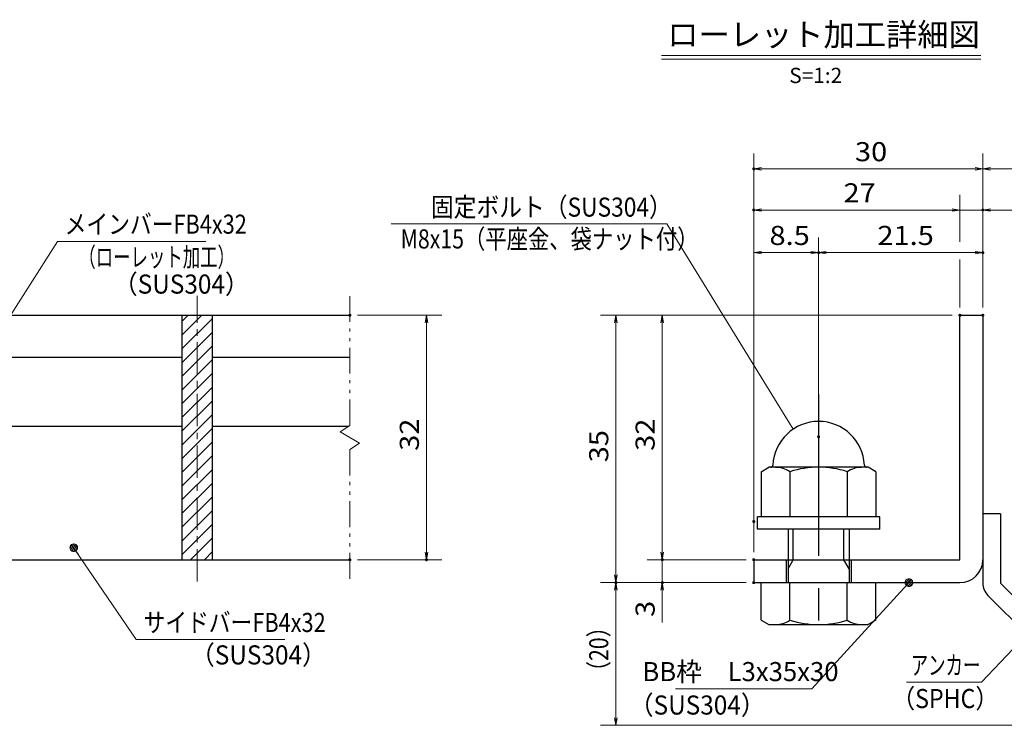
# Model space of a CAD drawing. Units: millimetres. Extents: x -1050 to 1050, y -743 to 742.
# Drawn here: x -312 to 333, y -502 to -40 of the extents above; entities that cross this region are included whole.
import ezdxf

# ---------------------------------------------------------------- set-up
doc = ezdxf.new("R2010")
doc.units = ezdxf.units.MM
doc.header["$LTSCALE"] = 5
doc.linetypes.add('JWW_CENTER1', pattern=[6.773333, 4.233333, -0.846667, 0.846667, -0.846667])
doc.linetypes.add('JWW_PHANTOM1', pattern=[6.773333, 3.386667, -0.846667, 0.423333, -0.846667, 0.423333, -0.846667])
for name, color, linetype in [('アンカー', 7, 'Continuous'), ('ハッチング', 7, 'Continuous'), ('中心線', 7, 'Continuous'), ('寸法注釈', 7, 'Continuous'), ('想像線', 7, 'Continuous'), ('枠', 7, 'Continuous'), ('締付部品', 7, 'Continuous'), ('蓋', 7, 'Continuous')]:
    doc.layers.add(name, color=color, linetype=linetype)
doc.styles.add('HG丸ｺﾞｼｯｸM-PRO', font='txt', dxfattribs={"height": 1})
doc.styles.add('ＭＳ ゴシック', font='txt', dxfattribs={"height": 1})

# ---------------------------------------------------------------- blocks, each defined once
blk = doc.blocks.new('_OPEN_0-1_')
at = {"layer": '寸法注釈', "color": 2, "linetype": 'Continuous', "lineweight": 5}
for p, q in [((-1, 0.17), (0, 0)), ((0, 0), (-1, -0.17)), ((0, 0), (-1, 0))]:
    blk.add_line(p, q, dxfattribs=at)
blk = doc.blocks.new('A$C6EB770D1_0-A_')
at = {"layer": 'アンカー', "color": 7, "linetype": 'Continuous', "lineweight": 25}
for p, q in [((26.05, 19.3), (9.05, 2.3)), ((27.68, 17.68), (26.05, 19.3)), ((27.68, 17.68), (10.67, 0.67)), ((0, 2.3), (9.05, 2.3)), ((0, 2.3), (0, 0)), ((0, 0), (9.05, 0))]:
    blk.add_line(p, q, dxfattribs=at)
blk.add_arc((9.05, 2.3), 2.3, 270, 315, dxfattribs=at)
blk = doc.blocks.new('A$C137235B9_0-B_')
at = {"layer": '締付部品', "color": 7, "linetype": 'Continuous', "lineweight": 25}
for p, q in [((10.17, 15.51), (9.59, 14.5)), ((10.17, 15.51), (16.09, 15.51)), ((16.09, 16), (16.09, 0)), ((17.69, 16), (16.09, 16)), ((17.69, 16), (17.69, 0)), ((24.69, 0.49), (24.69, 15.51)), ((29.61, 15.51), (24.69, 15.51)), ((29.61, 15.51), (30.19, 14.5)), ((9.59, 14.5), (9.59, 1.5)), ((30.19, 1.5), (30.19, 14.5)), ((10.17, 11.75), (16.09, 11.75)), ((17.69, 12), (24.69, 12)), ((21.69, 12.25), (24.69, 12.25)), ((22.87, 12), (21.69, 11.32)), ((21.69, 4), (21.69, 12)), ((29.61, 11.75), (24.69, 11.75)), ((21.69, 11.32), (17.69, 11.32)), ((10.17, 4.25), (16.09, 4.25)), ((21.69, 4.68), (17.69, 4.68)), ((17.69, 4), (24.69, 4)), ((22.87, 4), (21.69, 4.68)), ((29.61, 4.25), (24.69, 4.25)), ((21.69, 3.75), (24.69, 3.75)), ((10.17, 0.49), (9.59, 1.5)), ((29.61, 0.49), (30.19, 1.5)), ((10.17, 0.49), (16.09, 0.49)), ((17.69, 0), (16.09, 0)), ((29.61, 0.49), (24.69, 0.49))]:
    blk.add_line(p, q, dxfattribs=at)
at = {"layer": '締付部品', "color": 6, "linetype": 'JWW_CENTER1', "lineweight": 25}
blk.add_line((0, 8), (33.59, 8), dxfattribs=at)
at = {"layer": '締付部品', "color": 7, "linetype": 'Continuous', "lineweight": 25}
for centre, radius, start, end in [((9.29, 14.29), 0.3, 272.7294, 0), ((9.59, 8), 6, 92.7294, 267.2706), ((12.92, 13.63), 3.32, 180, 214.3842), ((26.87, 13.63), 3.32, 325.6158, 0), ((22.01, 8), 12.42, 162.412, 197.588), ((17.77, 8), 12.42, 342.412, 17.588), ((12.92, 2.37), 3.32, 145.6158, 180), ((26.87, 2.37), 3.32, 0, 34.3842), ((9.29, 1.71), 0.3, 0, 87.2706)]:
    blk.add_arc(centre, radius, start, end, dxfattribs=at)
blk = doc.blocks.new('_Dot_0-1_')
at = {"layer": '寸法注釈', "color": 2, "linetype": 'Continuous', "lineweight": 5}
for p, q in [((-0.5, 0), (-1, 0)), ((-0.48, 0.12), (-0.5, 0.06)), ((-0.5, 0.06), (-0.5, 0)), ((-0.5, 0), (-0.5, -0.06)), ((0, 0), (-0.5, 0)), ((-0.5, 0), (0, 0)), ((-0.46, 0.18), (-0.48, 0.12)), ((-0.44, 0.24), (-0.46, 0.18)), ((-0.4, 0.29), (-0.44, 0.24)), ((-0.36, 0.34), (-0.4, 0.29)), ((-0.32, 0.39), (-0.36, 0.34)), ((-0.27, 0.42), (-0.32, 0.39)), ((-0.21, 0.45), (-0.27, 0.42)), ((-0.15, 0.48), (-0.21, 0.45)), ((-0.09, 0.49), (-0.15, 0.48)), ((-0.03, 0.5), (-0.09, 0.49)), ((0.03, 0.5), (-0.03, 0.5)), ((0.5, 0), (0, 0)), ((0, 0), (0, 0)), ((0, 0), (0, 0)), ((0, 0), (0, 0)), ((0, 0), (0, 0)), ((0, 0), (0, 0)), ((0, 0), (0, 0)), ((0, 0), (0, 0)), ((0, 0), (0, 0)), ((0, 0), (0, 0)), ((0, 0), (0, 0)), ((0, 0), (0, 0)), ((0, 0), (0, 0)), ((0, 0), (0, 0)), ((0, 0), (0, 0)), ((0, 0), (0, 0)), ((0, 0), (0, 0)), ((0, 0), (0, 0)), ((0, 0), (0, 0)), ((0, 0), (0, 0)), ((0, 0), (0, 0)), ((0, 0), (0, 0)), ((0, 0), (0, 0)), ((0, 0), (0, 0)), ((0, 0), (0, 0)), ((0, 0), (0, 0)), ((0, 0), (0, 0)), ((0, 0), (0, 0)), ((0, 0), (0, 0)), ((0, 0), (0, 0)), ((0, 0), (0, 0)), ((0, 0), (0, 0)), ((0, 0), (0, 0)), ((0, 0), (0, 0)), ((0, 0), (0, 0)), ((0, 0), (0, 0)), ((0, 0), (0, 0)), ((0, 0), (0, 0)), ((0, 0), (0, 0)), ((0, 0), (0, 0)), ((0, 0), (0, 0)), ((0, 0), (0, 0)), ((0, 0), (0, 0)), ((0, 0), (0, 0)), ((0, 0), (0, 0)), ((0, 0), (0, 0)), ((0, 0), (0, 0)), ((0, 0), (0, 0)), ((0, 0), (0, 0)), ((0, 0), (0, 0)), ((0, 0), (0, 0)), ((0, 0), (0.5, 0)), ((0.09, 0.49), (0.03, 0.5)), ((0.15, 0.48), (0.09, 0.49)), ((0.21, 0.45), (0.15, 0.48)), ((0.27, 0.42), (0.21, 0.45)), ((0.32, 0.39), (0.27, 0.42)), ((0.36, 0.34), (0.32, 0.39)), ((0.4, 0.29), (0.36, 0.34)), ((0.44, 0.24), (0.4, 0.29)), ((0.46, 0.18), (0.44, 0.24)), ((0.48, 0.12), (0.46, 0.18)), ((0.5, 0.06), (0.48, 0.12)), ((0.5, 0), (0.5, 0.06)), ((-0.5, -0.06), (-0.48, -0.12)), ((-0.48, -0.12), (-0.46, -0.18)), ((-0.46, -0.18), (-0.44, -0.24)), ((-0.44, -0.24), (-0.4, -0.29)), ((-0.4, -0.29), (-0.36, -0.34)), ((-0.36, -0.34), (-0.32, -0.39)), ((-0.32, -0.39), (-0.27, -0.42)), ((-0.27, -0.42), (-0.21, -0.45)), ((-0.21, -0.45), (-0.15, -0.48)), ((-0.15, -0.48), (-0.09, -0.49)), ((-0.09, -0.49), (-0.03, -0.5)), ((-0.03, -0.5), (0.03, -0.5)), ((0.03, -0.5), (0.09, -0.49)), ((0.09, -0.49), (0.15, -0.48)), ((0.15, -0.48), (0.21, -0.45)), ((0.21, -0.45), (0.27, -0.42)), ((0.27, -0.42), (0.32, -0.39)), ((0.32, -0.39), (0.36, -0.34)), ((0.36, -0.34), (0.4, -0.29)), ((0.4, -0.29), (0.44, -0.24)), ((0.44, -0.24), (0.46, -0.18)), ((0.46, -0.18), (0.48, -0.12)), ((0.48, -0.12), (0.5, -0.06)), ((0.5, -0.06), (0.5, 0))]:
    blk.add_line(p, q, dxfattribs=at)
at = {"layer": '寸法注釈', "color": 2, "linetype": 'Continuous', "lineweight": 20}
for p, q in [((0.49, 0.1), (-0.49, 0.1)), ((0.4, 0.3), (-0.4, 0.3)), ((0.46, -0.2), (-0.46, -0.2)), ((0.3, -0.4), (-0.3, -0.4))]:
    blk.add_line(p, q, dxfattribs=at)

msp = doc.modelspace()

# ---------------------------------------------------------------- linework, layer by layer
at = {"layer": 'DEFPOINTS', "color": 4, "linetype": 'Continuous', "lineweight": 5, "const_width": 1}
for points in [[(169.43, -137.97, 0.414214), (168.93, -137.47, 0.414214), (168.43, -137.97, 0.414214), (168.93, -138.47, 0.414214)], [(169.43, -164.9, 0.414214), (168.93, -164.4, 0.414214), (168.43, -164.9, 0.414214), (168.93, -165.4, 0.414214)], [(319.43, -164.9, 0.414214), (318.93, -164.4, 0.414214), (318.43, -164.9, 0.414214), (318.93, -165.4, 0.414214)], [(211.93, -192.8, 0.414214), (211.43, -192.3, 0.414214), (210.93, -192.8, 0.414214), (211.43, -193.3, 0.414214)], [(319.43, -192.8, 0.414214), (318.93, -192.3, 0.414214), (318.43, -192.8, 0.414214), (318.93, -193.3, 0.414214)], [(-94.95, -233.81, 0.414214), (-95.45, -233.31, 0.414214), (-95.95, -233.81, 0.414214), (-95.45, -234.31, 0.414214)], [(304.43, -233.81, 0.414214), (303.93, -233.31, 0.414214), (303.43, -233.81, 0.414214), (303.93, -234.31, 0.414214)], [(304.43, -233.81, 0.414214), (303.93, -233.31, 0.414214), (303.43, -233.81, 0.414214), (303.93, -234.31, 0.414214)], [(304.43, -233.81, 0.414214), (303.93, -233.31, 0.414214), (303.43, -233.81, 0.414214), (303.93, -234.31, 0.414214)], [(304.43, -233.81, 0.414214), (303.93, -233.31, 0.414214), (303.43, -233.81, 0.414214), (303.93, -234.31, 0.414214)], [(319.43, -233.81, 0.414214), (318.93, -233.31, 0.414214), (318.43, -233.81, 0.414214), (318.93, -234.31, 0.414214)], [(319.43, -233.81, 0.414214), (318.93, -233.31, 0.414214), (318.43, -233.81, 0.414214), (318.93, -234.31, 0.414214)], [(319.43, -233.81, 0.414214), (318.93, -233.31, 0.414214), (318.43, -233.81, 0.414214), (318.93, -234.31, 0.414214)], [(319.43, -233.81, 0.414214), (318.93, -233.31, 0.414214), (318.43, -233.81, 0.414214), (318.93, -234.31, 0.414214)], [(211.93, -313.34, 0.414214), (211.43, -312.84, 0.414214), (210.93, -313.34, 0.414214), (211.43, -313.84, 0.414214)], [(211.93, -313.34, 0.414214), (211.43, -312.84, 0.414214), (210.93, -313.34, 0.414214), (211.43, -313.84, 0.414214)], [(169.43, -368.81, 0.414214), (168.93, -368.31, 0.414214), (168.43, -368.81, 0.414214), (168.93, -369.31, 0.414214)], [(169.43, -368.81, 0.414214), (168.93, -368.31, 0.414214), (168.43, -368.81, 0.414214), (168.93, -369.31, 0.414214)], [(-94.95, -393.81, 0.414214), (-95.45, -393.31, 0.414214), (-95.95, -393.81, 0.414214), (-95.45, -394.31, 0.414214)], [(-44.78, -393.81, 0.414214), (-45.28, -393.31, 0.414214), (-45.78, -393.81, 0.414214), (-45.28, -394.31, 0.414214)], [(109.58, -393.81, 0.414214), (109.08, -393.31, 0.414214), (108.58, -393.81, 0.414214), (109.08, -394.31, 0.414214)], [(169.43, -393.81, 0.414214), (168.93, -393.31, 0.414214), (168.43, -393.81, 0.414214), (168.93, -394.31, 0.414214)], [(169.43, -393.81, 0.414214), (168.93, -393.31, 0.414214), (168.43, -393.81, 0.414214), (168.93, -394.31, 0.414214)], [(169.43, -393.81, 0.414214), (168.93, -393.31, 0.414214), (168.43, -393.81, 0.414214), (168.93, -394.31, 0.414214)], [(79.2, -408.81, 0.414214), (78.7, -408.31, 0.414214), (78.2, -408.81, 0.414214), (78.7, -409.31, 0.414214)], [(79.2, -408.81, 0.414214), (78.7, -408.31, 0.414214), (78.2, -408.81, 0.414214), (78.7, -409.31, 0.414214)], [(109.58, -408.81, 0.414214), (109.08, -408.31, 0.414214), (108.58, -408.81, 0.414214), (109.08, -409.31, 0.414214)], [(169.43, -408.81, 0.414214), (168.93, -408.31, 0.414214), (168.43, -408.81, 0.414214), (168.93, -409.31, 0.414214)], [(169.43, -408.81, 0.414214), (168.93, -408.31, 0.414214), (168.43, -408.81, 0.414214), (168.93, -409.31, 0.414214)], [(169.43, -408.81, 0.414214), (168.93, -408.31, 0.414214), (168.43, -408.81, 0.414214), (168.93, -409.31, 0.414214)]]:
    msp.add_lwpolyline(points, format="xyb", close=True, dxfattribs=at)
at = {"layer": 'ハッチング', "color": 4, "linetype": 'Continuous', "lineweight": 15}
for p, q in [((-185.45, -233.81), (-205.45, -233.81)), ((-205.45, -233.81), (-205.45, -393.81)), ((-205.45, -237.91), (-201.35, -233.81)), ((-205.45, -246.89), (-192.37, -233.81)), ((-205.45, -255.87), (-185.45, -235.87)), ((-185.45, -393.81), (-185.45, -233.81)), ((-205.45, -264.85), (-185.45, -244.85)), ((-205.45, -273.83), (-185.45, -253.83)), ((-205.45, -282.81), (-185.45, -262.81)), ((-205.45, -291.79), (-185.45, -271.79)), ((-205.45, -300.77), (-185.45, -280.77)), ((-205.45, -309.75), (-185.45, -289.75)), ((-205.45, -318.73), (-185.45, -298.73)), ((-205.45, -327.71), (-185.45, -307.71)), ((-205.45, -336.69), (-185.45, -316.69)), ((-205.45, -345.67), (-185.45, -325.67)), ((-205.45, -354.65), (-185.45, -334.65)), ((-205.45, -363.63), (-185.45, -343.63)), ((-205.45, -372.61), (-185.45, -352.61)), ((-205.45, -381.59), (-185.45, -361.59)), ((-205.45, -390.57), (-185.45, -370.57)), ((-199.71, -393.81), (-185.45, -379.55)), ((-190.73, -393.81), (-185.45, -388.53)), ((-205.45, -393.81), (-185.45, -393.81))]:
    msp.add_line(p, q, dxfattribs=at)
at = {"layer": '中心線', "color": 6, "linetype": 'JWW_CENTER1', "lineweight": 18}
msp.add_line((-195.45, -408.04), (-195.45, -221.11), dxfattribs=at)
at = {"layer": '寸法注釈', "color": 2, "linetype": 'Continuous', "lineweight": 18}
for p, q in [((108.51, -63.75), (317.54, -63.75)), ((108.51, -66.25), (317.54, -66.25)), ((168.93, -388.81), (168.93, -127.97)), ((318.93, -228.81), (318.93, -127.97)), ((318.93, -228.81), (318.93, -127.97)), ((313.93, -137.97), (173.93, -137.97)), ((323.93, -137.97), (410.45, -137.97)), ((303.93, -185.76), (303.93, -154.9)), ((298.93, -164.9), (173.93, -164.9)), ((298.93, -164.9), (293.93, -164.9)), ((303.93, -164.9), (318.93, -164.9)), ((323.93, -164.9), (345.04, -164.9)), ((-68.51, -174.04), (112.13, -174.04)), ((112.13, -174.04), (194.85, -308.31)), ((-286.95, -185.42), (-340.47, -269.67)), ((-189.76, -185.42), (-286.95, -185.42)), ((168.93, -363.81), (168.93, -182.8)), ((211.43, -308.34), (211.43, -182.8)), ((211.43, -308.34), (211.43, -182.8)), ((318.93, -228.81), (318.93, -182.8)), ((173.93, -192.8), (206.43, -192.8)), ((216.43, -192.8), (313.93, -192.8)), ((303.93, -228.81), (303.93, -197.37)), ((-90.45, -233.81), (-35.28, -233.81)), ((298.93, -233.81), (68.7, -233.81)), ((298.93, -233.81), (99.08, -233.81)), ((-45.28, -238.81), (-45.28, -388.81)), ((78.7, -238.81), (78.7, -403.81)), ((109.08, -238.81), (109.08, -388.81)), ((109.08, -388.81), (109.08, -383.81)), ((-235.33, -446.12), (-275.64, -386.8)), ((-90.45, -393.81), (-35.28, -393.81)), ((163.93, -393.81), (99.08, -393.81)), ((163.93, -393.81), (99.08, -393.81)), ((109.08, -393.81), (109.08, -408.81)), ((163.93, -408.81), (68.7, -408.81)), ((163.93, -408.81), (68.7, -408.81)), ((163.93, -408.81), (99.08, -408.81)), ((207.01, -478.29), (269.88, -409.54)), ((78.7, -497.2), (78.7, -413.81)), ((109.08, -413.81), (109.08, -434.92)), ((318.11, -474.06), (347.08, -443.37)), ((-138.14, -446.12), (-235.33, -446.12)), ((269.06, -474.06), (318.11, -474.06)), ((117.64, -478.29), (207.01, -478.29)), ((402.32, -502.2), (68.7, -502.2))]:
    msp.add_line(p, q, dxfattribs=at)
at = {"layer": '想像線', "color": 4, "linetype": 'JWW_PHANTOM1', "lineweight": 15}
for p, q in [((-95.45, -305.86), (-95.45, -221.31)), ((-95.45, -305.86), (-101.74, -310.07)), ((-101.74, -310.07), (-95.45, -313.81)), ((-89.16, -317.54), (-95.45, -313.81)), ((-95.45, -321.76), (-89.16, -317.54)), ((-95.45, -406.31), (-95.45, -321.76))]:
    msp.add_line(p, q, dxfattribs=at)
at = {"layer": '枠', "color": 7, "linetype": 'Continuous', "lineweight": 25}
for p, q in [((303.93, -233.81), (318.93, -233.81)), ((303.93, -393.81), (303.93, -233.81)), ((318.93, -233.81), (318.93, -393.81)), ((168.93, -393.81), (303.93, -393.81)), ((168.93, -393.81), (168.93, -408.81)), ((168.93, -408.81), (303.93, -408.81))]:
    msp.add_line(p, q, dxfattribs=at)
msp.add_arc((303.93, -393.81), 15, 270, 0, dxfattribs=at)
at = {"layer": '蓋', "color": 5, "linetype": 'Continuous', "lineweight": 25}
for p, q in [((-895.45, -233.81), (-95.45, -233.81)), ((-205.45, -233.81), (-185.45, -233.81)), ((-205.45, -233.81), (-205.45, -393.81)), ((-185.45, -393.81), (-185.45, -233.81)), ((-335.45, -261.31), (-205.45, -261.31)), ((-185.45, -261.31), (-95.45, -261.31)), ((-335.45, -306.31), (-205.45, -306.31)), ((-185.45, -306.31), (-96.12, -306.31)), ((-895.45, -393.81), (-95.45, -393.81)), ((-205.45, -393.81), (-185.45, -393.81))]:
    msp.add_line(p, q, dxfattribs=at)

# ---------------------------------------------------------------- block references
at = {"layer": 'アンカー', "color": 7, "linetype": 'Continuous', "lineweight": 25, "xscale": 5, "yscale": 5, "rotation": 270}
msp.add_blockref('A$C6EB770D1_0-A_', (318.93, -363.81), dxfattribs=at)
at = {"layer": '寸法注釈', "color": 2, "linetype": 'Continuous', "lineweight": 18, "xscale": 5, "yscale": 5}
for name, p, rotation in [('_OPEN_0-1_', (168.93, -137.97), 180), ('_OPEN_0-1_', (318.93, -137.97), 180), ('_OPEN_0-1_', (168.93, -164.9), 180), ('_OPEN_0-1_', (318.93, -164.9), 180), ('_OPEN_0-1_', (168.93, -192.8), 180), ('_OPEN_0-1_', (211.43, -192.8), 180), ('_OPEN_0-1_', (-45.28, -233.81), 90), ('_OPEN_0-1_', (78.7, -233.81), 90), ('_OPEN_0-1_', (109.08, -233.81), 90), ('_Dot_0-1_', (-276.21, -385.98), 124.8530788013463), ('_OPEN_0-1_', (-45.28, -393.81), 270), ('_OPEN_0-1_', (109.08, -393.81), 270), ('_OPEN_0-1_', (109.08, -393.81), 270), ('_OPEN_0-1_', (78.7, -408.81), 270), ('_Dot_0-1_', (270.56, -408.81), 47.10573262710979), ('_OPEN_0-1_', (78.7, -408.81), 90), ('_OPEN_0-1_', (109.08, -408.81), 90), ('_OPEN_0-1_', (78.7, -502.2), 270)]:
    msp.add_blockref(name, p, dxfattribs=dict(at, rotation=rotation))
for p in [(318.93, -137.97), (303.93, -164.9), (303.93, -164.9), (211.43, -192.8), (318.93, -192.8)]:
    msp.add_blockref('_OPEN_0-1_', p, dxfattribs=at)
at = {"layer": '締付部品', "color": 7, "linetype": 'Continuous', "lineweight": 25, "xscale": 5, "yscale": 5, "rotation": 270}
msp.add_blockref('A$C137235B9_0-B_', (171.43, -285.34), dxfattribs=at)

# ---------------------------------------------------------------- texts
at = {"layer": '寸法注釈', "color": 7, "linetype": 'Continuous', "lineweight": 18}
for s, height, style, width, p in [('ローレット加工詳細図', 15.007, 'HG丸ｺﾞｼｯｸM-PRO', 0.999537, (112.32, -57.56)), ('S=1:2', 9.991, 'HG丸ｺﾞｼｯｸM-PRO', 1.000886, (192.22, -81.81)), ('30', 12.497, 'ＭＳ ゴシック', 1.115358, (235.2, -132.97)), ('27', 12.497, 'ＭＳ ゴシック', 1.115358, (227.7, -159.9)), ('固定ボルト（SUS304）', 12.5, 'ＭＳ ゴシック', 0.8744, (-42.42, -169.25)), ('メインバーFB4x32', 12.5, 'ＭＳ ゴシック', 0.835387, (-282.18, -180.42)), ('M8x15（平座金、袋ナット付）', 12.4968, 'ＭＳ ゴシック', 0.81858, (-62.25, -190.08)), ('8.5', 12.497, 'ＭＳ ゴシック', 1.115358, (179.26, -187.8)), ('21.5', 12.497, 'ＭＳ ゴシック', 1.115358, (249.9, -187.8)), ('（ローレット加工）', 12.497, 'ＭＳ ゴシック', 0.667747, (-273.18, -201.97)), ('（SUS304）', 12.497, 'ＭＳ ゴシック', 0.936313, (-250.33, -219.64)), ('サイドバーFB4x32', 12.5, 'ＭＳ ゴシック', 0.835387, (-230.56, -441.12)), ('（SUS304）', 12.497, 'ＭＳ ゴシック', 0.936313, (-199.85, -462.36)), ('アンカー', 12.497, 'ＭＳ ゴシック', 0.667747, (271.76, -469.06)), ('BB枠\u3000L3x35x30', 12.5, 'ＭＳ ゴシック', 0.987216, (96.04, -473.29)), ('（SPHC）', 12.5, 'ＭＳ ゴシック', 0.891324, (259.4, -490.91)), ('（SUS304）', 12.497, 'ＭＳ ゴシック', 0.936313, (87.42, -495.17))]:
    msp.add_text(s, height=height, dxfattribs=dict(at, style=style, width=width)).set_placement(p)
at = {"layer": '寸法注釈', "color": 7, "linetype": 'Continuous', "lineweight": 18, "style": 'ＭＳ ゴシック'}
for s, height, width, p in [('32', 12.497, 1.115358, (-50.28, -322.54)), ('32', 12.497, 1.115358, (104.08, -322.54)), ('35', 12.497, 1.115358, (73.71, -330.04)), ('3', 12.5, 1.115358, (104.08, -431.23)), ('（20）', 12.497, 0.81695, (73.71, -474.02))]:
    msp.add_text(s, height=height, rotation=90, dxfattribs=dict(at, width=width)).set_placement(p)

doc.saveas('drawing.dxf')
